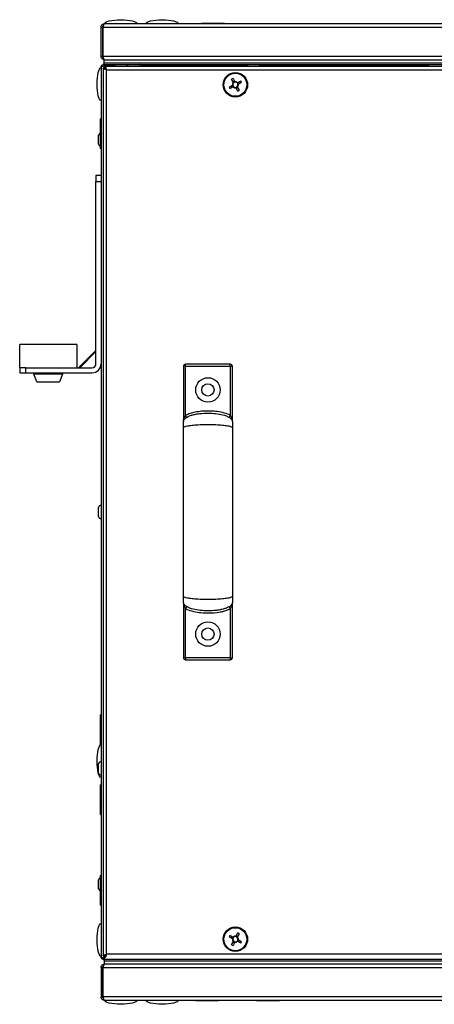
# Model space of a CAD drawing. Units: millimetres. Extents: x -5773 to 16230, y -7919 to 319.
# Drawn here: x 3028 to 3232, y -6746 to -6262 of the extents above; entities that cross this region are included whole.
import ezdxf

# ---------------------------------------------------------------- set-up
doc = ezdxf.new("R2010")
doc.units = ezdxf.units.MM

msp = doc.modelspace()

# ---------------------------------------------------------------- linework, layer by layer
at = {"color": 7, "linetype": 'Continuous', "lineweight": 25}
for p, q in [((3067.81, -6265.55), (3068.61, -6265.55)), ((3067.81, -6280.05), (3067.81, -6265.55)), ((3068.61, -6265.55), (3068.61, -6280.05)), ((3068.68, -6265.55), (3571.94, -6265.55)), ((3068.68, -6280.05), (3068.68, -6265.55)), ((3068.81, -6265.12), (3068.81, -6264.75)), ((3068.81, -6264.75), (3068.93, -6264.75)), ((3571.21, -6263.95), (3069.41, -6263.95)), ((3117.16, -6263.95), (3117.16, -6263.85)), ((3128.46, -6263.85), (3117.16, -6263.85)), ((3128.46, -6263.85), (3128.46, -6263.95)), ((3068.61, -6280.05), (3067.81, -6280.05)), ((3571.94, -6280.05), (3068.68, -6280.05)), ((3068.81, -6281.05), (3068.81, -6280.45)), ((3068.81, -6281.05), (3069.03, -6281.05)), ((3069.31, -6283.15), (3069.31, -6281.65)), ((3069.31, -6281.65), (3571.31, -6281.65)), ((3067.81, -6284.82), (3067.81, -6285.39)), ((3067.93, -6284.82), (3067.81, -6284.82)), ((3067.81, -6285.39), (3067.81, -6722.51)), ((3068.75, -6284.95), (3068.61, -6284.95)), ((3068.68, -6283.95), (3068.83, -6284.04)), ((3068.68, -6284.08), (3068.68, -6283.95)), ((3069.25, -6283.95), (3068.68, -6283.95)), ((3068.81, -6285.82), (3069.61, -6285.82)), ((3068.81, -6285.82), (3068.81, -6722.08)), ((3069.31, -6283.95), (3069.25, -6283.95)), ((3069.25, -6283.95), (3069.25, -6284.75)), ((3069.25, -6284.75), (3074.49, -6284.75)), ((3074.55, -6284.82), (3069.25, -6284.82)), ((3069.31, -6283.95), (3069.31, -6283.15)), ((3069.31, -6283.15), (3571.31, -6283.15)), ((3069.38, -6283.95), (3069.31, -6283.95)), ((3069.38, -6283.95), (3069.38, -6283.15)), ((3069.38, -6283.15), (3571.24, -6283.15)), ((3069.38, -6283.95), (3571.24, -6283.95)), ((3069.68, -6284.95), (3069.68, -6285.75)), ((3570.94, -6284.95), (3069.68, -6284.95)), ((3069.68, -6285.75), (3069.81, -6285.8)), ((3069.98, -6285.45), (3069.81, -6285.45)), ((3069.81, -6285.45), (3069.81, -6286.25)), ((3070.41, -6721.35), (3070.41, -6286.55)), ((3070.41, -6286.55), (3570.21, -6286.55)), ((3080.85, -6284.82), (3080.47, -6284.82)), ((3080.53, -6284.75), (3080.79, -6284.75)), ((3087.81, -6284.59), (3088.61, -6284.59)), ((3087.81, -6284.59), (3087.81, -6284.95)), ((3088.61, -6284.95), (3088.61, -6284.59)), ((3088.68, -6284.59), (3088.68, -6283.95)), ((3088.68, -6284.59), (3088.68, -6284.95)), ((3132.32, -6295.2), (3131.94, -6294.48)), ((3132.56, -6292.46), (3133.29, -6292.08)), ((3135.06, -6295.45), (3134.34, -6295.83)), ((3135.31, -6292.7), (3135.69, -6293.43)), ((3067.31, -6310.7), (3067.81, -6310.7)), ((3067.31, -6310.7), (3067.31, -6325.2)), ((3066.61, -6323.14), (3066.61, -6318.77)), ((3067.81, -6325.2), (3067.31, -6325.2)), ((3067.81, -6338.55), (3065.31, -6338.55)), ((3065.31, -6338.55), (3065.31, -6341.55)), ((3065.31, -6341.55), (3067.81, -6341.55)), ((3065.31, -6431.05), (3065.31, -6341.55)), ((3027.81, -6433.05), (3027.81, -6421.55)), ((3055.81, -6421.55), (3027.81, -6421.55)), ((3055.81, -6421.55), (3055.81, -6433.05)), ((3056.77, -6433.05), (3065.31, -6424.51)), ((3057.37, -6433.05), (3065.31, -6425.11)), ((3109.31, -6432.33), (3108.31, -6432.33)), ((3108.31, -6432.33), (3108.31, -6459.15)), ((3109.31, -6432.33), (3109.31, -6431.33)), ((3131.31, -6431.33), (3109.31, -6431.33)), ((3109.31, -6456.53), (3109.31, -6432.33)), ((3109.31, -6432.33), (3131.31, -6432.33)), ((3131.31, -6432.33), (3131.31, -6431.33)), ((3131.31, -6432.33), (3131.31, -6456.53)), ((3131.31, -6432.33), (3132.31, -6432.33)), ((3132.31, -6459.15), (3132.31, -6432.33)), ((3027.81, -6433.05), (3027.81, -6435.55)), ((3030.81, -6433.05), (3027.81, -6433.05)), ((3027.81, -6435.55), (3030.81, -6435.55)), ((3030.81, -6435.55), (3030.81, -6433.05)), ((3030.81, -6433.05), (3063.31, -6433.05)), ((3030.81, -6435.55), (3063.31, -6435.55)), ((3034.81, -6436.15), (3034.81, -6435.55)), ((3036.31, -6440.05), (3034.81, -6436.15)), ((3048.81, -6436.15), (3034.81, -6436.15)), ((3048.81, -6436.15), (3047.31, -6440.05)), ((3048.81, -6435.55), (3048.81, -6436.15)), ((3036.31, -6440.05), (3047.31, -6440.05)), ((3108.31, -6459.33), (3108.34, -6459.54)), ((3132.28, -6459.54), (3132.31, -6459.33)), ((3066.61, -6506.14), (3066.61, -6501.77)), ((3132.31, -6548.58), (3132.28, -6548.36)), ((3108.31, -6548.66), (3108.31, -6575.58)), ((3109.31, -6575.58), (3109.31, -6551.38)), ((3131.31, -6551.38), (3131.31, -6575.58)), ((3132.31, -6575.58), (3132.31, -6548.66)), ((3109.31, -6575.58), (3108.31, -6575.58)), ((3109.31, -6575.58), (3109.31, -6576.58)), ((3131.31, -6575.58), (3109.31, -6575.58)), ((3109.31, -6576.58), (3131.31, -6576.58)), ((3131.31, -6575.58), (3131.31, -6576.58)), ((3131.31, -6575.58), (3132.31, -6575.58)), ((3067.31, -6603.7), (3067.81, -6603.7)), ((3067.31, -6603.7), (3067.31, -6608.62)), ((3067.31, -6608.62), (3067.31, -6618.2)), ((3067.81, -6618.2), (3067.31, -6618.2)), ((3066.61, -6632.14), (3066.61, -6627.77)), ((3067.31, -6638.1), (3067.81, -6638.1)), ((3067.31, -6638.1), (3067.31, -6643.02)), ((3067.31, -6643.02), (3067.31, -6652.6)), ((3067.81, -6652.6), (3067.31, -6652.6)), ((3067.31, -6682.7), (3067.81, -6682.7)), ((3067.31, -6682.7), (3067.31, -6697.2)), ((3066.61, -6689.14), (3066.61, -6684.77)), ((3067.81, -6697.2), (3067.31, -6697.2)), ((3131.94, -6713.43), (3132.32, -6712.7)), ((3134.34, -6712.08), (3135.06, -6712.46)), ((3133.29, -6715.83), (3132.56, -6715.45)), ((3135.69, -6714.48), (3135.31, -6715.2)), ((3067.81, -6722.51), (3067.81, -6723.08)), ((3068.81, -6722.08), (3069.61, -6722.08)), ((3069.73, -6722.45), (3069.31, -6722.45)), ((3069.31, -6722.45), (3069.31, -6723.95)), ((3069.81, -6722.12), (3069.68, -6722.15)), ((3069.68, -6722.45), (3069.68, -6722.15)), ((3069.81, -6721.65), (3069.81, -6722.45)), ((3069.81, -6722.45), (3069.98, -6722.45)), ((3570.21, -6721.35), (3070.41, -6721.35)), ((3067.81, -6723.08), (3067.9, -6722.93)), ((3067.93, -6723.08), (3067.81, -6723.08)), ((3068.75, -6722.95), (3068.61, -6722.95)), ((3068.68, -6723.83), (3068.68, -6723.95)), ((3068.68, -6723.95), (3069.25, -6723.95)), ((3069.03, -6726.85), (3068.81, -6726.85)), ((3068.81, -6726.85), (3068.81, -6727.46)), ((3069.26, -6723.03), (3069.21, -6723.15)), ((3069.31, -6723.08), (3069.25, -6723.08)), ((3069.25, -6723.15), (3069.31, -6723.15)), ((3069.25, -6723.95), (3069.25, -6723.15)), ((3069.31, -6723.95), (3069.25, -6723.95)), ((3571.31, -6723.95), (3069.31, -6723.95)), ((3069.31, -6723.95), (3069.31, -6724.75)), ((3571.31, -6724.75), (3069.31, -6724.75)), ((3069.31, -6724.75), (3069.31, -6726.25)), ((3571.31, -6726.25), (3069.31, -6726.25)), ((3069.38, -6723.95), (3069.38, -6724.75)), ((3571.24, -6723.95), (3069.38, -6723.95)), ((3571.24, -6724.75), (3069.38, -6724.75)), ((3068.61, -6727.85), (3067.81, -6727.85)), ((3067.81, -6727.85), (3067.81, -6742.35)), ((3068.61, -6742.35), (3068.61, -6727.85)), ((3068.68, -6727.85), (3571.94, -6727.85)), ((3068.68, -6727.85), (3068.68, -6742.35)), ((3067.81, -6742.35), (3068.61, -6742.35)), ((3571.94, -6742.35), (3068.68, -6742.35)), ((3068.81, -6742.79), (3068.81, -6743.15)), ((3068.93, -6743.15), (3068.81, -6743.15)), ((3069.41, -6743.95), (3571.21, -6743.95)), ((3085.46, -6743.95), (3085.46, -6744.05)), ((3114.16, -6744.05), (3114.16, -6743.95)), ((3114.16, -6744.05), (3119.81, -6744.05)), ((3119.81, -6744.05), (3125.46, -6744.05)), ((3125.46, -6743.95), (3125.46, -6744.05)), ((3144.16, -6744.05), (3144.16, -6743.95)), ((3144.16, -6744.05), (3149.81, -6744.05)), ((3149.81, -6744.05), (3155.46, -6744.05)), ((3155.46, -6743.95), (3155.46, -6744.05))]:
    msp.add_line(p, q, dxfattribs=at)
at = {"color": 8, "linetype": 'Continuous', "lineweight": 25}
for p, q in [((3069.25, -6285.82), (3069.25, -6284.82)), ((3139.68, -6284.59), (3088.68, -6284.59)), ((3228.43, -6284.59), (3145.94, -6284.59)), ((3069.25, -6723.08), (3069.25, -6722.08))]:
    msp.add_line(p, q, dxfattribs=at)
at = {"color": 7, "linetype": 'Continuous', "lineweight": 25, "flags": 128}
for points in [[(3132.78, -6292.87), (3132.67, -6292.66), (3132.57, -6292.46), (3132.46, -6292.26), (3132.35, -6292.06), (3132.25, -6291.85), (3132.14, -6291.65), (3132.04, -6291.45), (3131.93, -6291.25)], [(3132.66, -6290.87), (3132.76, -6291.07), (3132.87, -6291.27), (3132.97, -6291.47), (3133.08, -6291.67), (3133.18, -6291.88), (3133.29, -6292.08), (3133.4, -6292.28), (3133.51, -6292.49)], [(3130.73, -6295.11), (3130.93, -6295), (3131.13, -6294.9), (3131.33, -6294.79), (3131.53, -6294.69), (3131.74, -6294.58), (3131.94, -6294.47), (3132.14, -6294.37), (3132.35, -6294.26)], [(3132.73, -6294.99), (3132.52, -6295.09), (3132.32, -6295.2), (3132.12, -6295.31), (3131.91, -6295.41), (3131.71, -6295.52), (3131.51, -6295.63), (3131.31, -6295.73), (3131.11, -6295.83)], [(3134.97, -6297.03), (3134.86, -6296.84), (3134.76, -6296.64), (3134.65, -6296.43), (3134.55, -6296.23), (3134.44, -6296.03), (3134.33, -6295.83), (3134.23, -6295.62), (3134.12, -6295.42)], [(3134.85, -6295.04), (3134.95, -6295.24), (3135.06, -6295.45), (3135.17, -6295.65), (3135.27, -6295.85), (3135.38, -6296.05), (3135.48, -6296.25), (3135.59, -6296.45), (3135.69, -6296.65)], [(3134.9, -6292.92), (3135.1, -6292.81), (3135.31, -6292.71), (3135.51, -6292.6), (3135.71, -6292.49), (3135.91, -6292.39), (3136.11, -6292.28), (3136.31, -6292.18), (3136.51, -6292.07)], [(3136.89, -6292.8), (3136.69, -6292.9), (3136.49, -6293.01), (3136.29, -6293.11), (3136.09, -6293.22), (3135.89, -6293.33), (3135.69, -6293.43), (3135.48, -6293.54), (3135.28, -6293.65)], [(3109.83, -6457.38), (3109.82, -6457.37), (3109.79, -6457.32), (3109.74, -6457.24), (3109.68, -6457.13), (3109.6, -6457), (3109.51, -6456.85), (3109.41, -6456.69), (3109.31, -6456.53)], [(3130.8, -6457.38), (3130.81, -6457.37), (3130.84, -6457.32), (3130.89, -6457.24), (3130.95, -6457.13), (3131.03, -6457), (3131.12, -6456.85), (3131.21, -6456.69), (3131.31, -6456.53)], [(3109.83, -6550.52), (3109.82, -6550.54), (3109.79, -6550.59), (3109.74, -6550.67), (3109.68, -6550.77), (3109.6, -6550.9), (3109.51, -6551.05), (3109.41, -6551.21), (3109.31, -6551.38)], [(3130.8, -6550.52), (3130.81, -6550.54), (3130.84, -6550.59), (3130.89, -6550.67), (3130.95, -6550.77), (3131.03, -6550.9), (3131.12, -6551.05), (3131.21, -6551.21), (3131.31, -6551.38)], [(3132.35, -6713.65), (3132.14, -6713.54), (3131.94, -6713.43), (3131.74, -6713.33), (3131.53, -6713.22), (3131.33, -6713.11), (3131.13, -6713.01), (3130.93, -6712.9), (3130.73, -6712.8)], [(3131.11, -6712.07), (3131.31, -6712.18), (3131.51, -6712.28), (3131.71, -6712.39), (3131.91, -6712.49), (3132.12, -6712.6), (3132.32, -6712.71), (3132.52, -6712.81), (3132.73, -6712.92)], [(3134.12, -6712.49), (3134.23, -6712.28), (3134.33, -6712.08), (3134.44, -6711.88), (3134.55, -6711.67), (3134.65, -6711.47), (3134.76, -6711.27), (3134.86, -6711.07), (3134.97, -6710.87)], [(3135.69, -6711.25), (3135.59, -6711.45), (3135.48, -6711.65), (3135.38, -6711.85), (3135.27, -6712.06), (3135.17, -6712.26), (3135.06, -6712.46), (3134.95, -6712.66), (3134.85, -6712.87)], [(3131.93, -6716.65), (3132.04, -6716.45), (3132.14, -6716.25), (3132.25, -6716.05), (3132.35, -6715.85), (3132.46, -6715.65), (3132.57, -6715.45), (3132.67, -6715.24), (3132.78, -6715.04)], [(3133.51, -6715.42), (3133.4, -6715.62), (3133.29, -6715.83), (3133.18, -6716.03), (3133.08, -6716.23), (3132.97, -6716.43), (3132.87, -6716.64), (3132.76, -6716.84), (3132.66, -6717.03)], [(3136.51, -6715.83), (3136.31, -6715.73), (3136.11, -6715.63), (3135.91, -6715.52), (3135.71, -6715.41), (3135.51, -6715.31), (3135.31, -6715.2), (3135.1, -6715.09), (3134.9, -6714.99)], [(3135.28, -6714.26), (3135.48, -6714.37), (3135.69, -6714.47), (3135.89, -6714.58), (3136.09, -6714.69), (3136.29, -6714.79), (3136.49, -6714.9), (3136.69, -6715), (3136.89, -6715.11)]]:
    msp.add_lwpolyline(points, dxfattribs=at)
at = {"color": 7, "linetype": 'Continuous', "lineweight": 25}
for centre, radius in [((3133.81, -6293.95), 6), ((3133.81, -6293.95), 5.9), ((3133.81, -6293.95), 5.65), ((3120.31, -6443.95), 6), ((3120.31, -6443.95), 3), ((3120.31, -6563.95), 6), ((3120.31, -6563.95), 3), ((3133.81, -6713.95), 6), ((3133.81, -6713.95), 5.9), ((3133.81, -6713.95), 5.65)]:
    msp.add_circle(centre, radius, dxfattribs=at)
for centre, radius, start, end in [((3075.32, -6284.08), 1.07, 173.0363, 234.4026), ((3079.7, -6284.08), 1.07, 305.5974, 334.0514), ((3081.62, -6284.08), 1.07, 173.0363, 234.4026), ((3086, -6284.08), 1.07, 305.5974, 6.9637), ((3087.17, -6284.59), 0.64, 0, 90), ((3087.17, -6284.59), 1.44, 0, 26.3878), ((3140.62, -6284.08), 1.07, 173.0363, 234.4026), ((3145, -6284.08), 1.07, 305.5974, 6.9637), ((3229.37, -6284.08), 1.07, 173.0363, 234.4026), ((3144.22, -6313.77), 25.65, 116.7993, 118.6312), ((3153.71, -6283.5), 25.74, 206.8026, 208.6278), ((3133.81, -6293.95), 1.5, 133.605, 191.8255), ((3133.81, -6293.95), 1.28, 136.3896, 189.041), ((3133.81, -6293.95), 1.28, 189.041, 226.3896), ((3133.81, -6293.95), 1.5, 223.605, 281.8255), ((3133.81, -6293.95), 1.28, 99.041, 136.3896), ((3133.81, -6293.95), 1.28, 226.3896, 279.041), ((3133.81, -6293.95), 1.5, 43.605, 101.8255), ((3133.81, -6293.95), 1.28, 46.3896, 99.041), ((3133.81, -6293.95), 1.28, 279.041, 316.3896), ((3133.81, -6293.95), 1.28, 9.041, 46.3896), ((3133.81, -6293.95), 1.28, 316.3896, 9.041), ((3133.81, -6293.95), 1.5, 313.605, 11.8255), ((3123.39, -6274.12), 25.67, 296.8001, 298.6303), ((3113.92, -6304.41), 25.74, 26.8031, 28.6283), ((3067.68, -6318.77), 1.07, 110.2394, 180), ((3067.68, -6323.14), 1.07, 180, 249.7606), ((3063.31, -6431.05), 4.5, 270, 0), ((3063.31, -6431.05), 2, 270, 0), ((3109.31, -6432.33), 1, 90, 180), ((3131.31, -6432.33), 1, 0, 90), ((3067.68, -6501.77), 1.07, 83.0363, 180), ((3067.68, -6506.14), 1.07, 180, 276.9637), ((3109.31, -6575.58), 1, 180, 270), ((3131.31, -6575.58), 1, 270, 0), ((3067.68, -6627.77), 1.07, 83.0363, 180), ((3067.68, -6632.14), 1.07, 180, 276.9637), ((3067.68, -6684.77), 1.07, 110.2394, 180), ((3067.68, -6689.14), 1.07, 180, 249.7606), ((3153.71, -6724.41), 25.74, 151.3722, 153.1974), ((3133.81, -6713.95), 1.28, 133.6104, 170.959), ((3133.81, -6713.95), 1.5, 78.1745, 136.395), ((3133.81, -6713.95), 1.28, 80.959, 133.6104), ((3133.81, -6713.95), 1.28, 43.6104, 80.959), ((3133.81, -6713.95), 1.28, 350.959, 43.6104), ((3133.81, -6713.95), 1.5, 348.1745, 46.395), ((3123.39, -6733.79), 25.67, 61.3697, 63.1999), ((3144.22, -6694.14), 25.65, 241.3688, 243.2007), ((3133.81, -6713.95), 1.5, 168.1745, 226.395), ((3133.81, -6713.95), 1.28, 170.959, 223.6104), ((3133.81, -6713.95), 1.28, 223.6104, 260.959), ((3133.81, -6713.95), 1.5, 258.1745, 316.395), ((3133.81, -6713.95), 1.28, 260.959, 313.6104), ((3133.81, -6713.95), 1.28, 313.6104, 350.959), ((3113.92, -6703.5), 25.74, 331.3717, 333.1969)]:
    msp.add_arc(centre, radius, start, end, dxfattribs=at)
at = {"color": 7, "linetype": 'Continuous', "lineweight": 25, "extrusion": (0, 0, -1)}
for centre, major_axis, start_param, end_param in [((3077.51, -6263.95), (-8, 0), 0, 1.570796), ((3077.51, -6263.95), (8, 0), 4.712389, 6.283185), ((3097.81, -6263.95), (-8, 0), 0, 1.570796), ((3097.81, -6263.95), (8, 0), 4.712389, 6.283185), ((3067.81, -6293.65), (0, 8), 4.712389, 6.283185), ((3067.81, -6293.65), (0, -8), 0, 1.570796), ((3067.81, -6626.45), (0, 8), 4.712389, 6.283185), ((3067.81, -6626.45), (0, -8), 0, 1.570796), ((3067.81, -6714.25), (0, 8), 4.712389, 6.283185), ((3067.81, -6714.25), (0, -8), 0, 1.570796), ((3077.51, -6743.95), (-8, 0), 4.712389, 6.283185), ((3077.51, -6743.95), (8, 0), 0, 1.570796), ((3097.81, -6743.95), (-8, 0), 4.712389, 6.283185), ((3097.81, -6743.95), (8, 0), 0, 1.570796)]:
    msp.add_ellipse(centre, major_axis=major_axis, ratio=0.25, start_param=start_param, end_param=end_param, dxfattribs=at)
at = {"color": 7, "linetype": 'Continuous', "lineweight": 25}
for points, knots in [([(3067.81, -6265.55), (3067.83, -6265.37), (3067.87, -6264.99), (3068.17, -6264.5), (3068.6, -6264.14), (3069.05, -6263.97), (3069.32, -6263.96), (3069.41, -6263.95)], [0, 0, 0, 0, 0.223577, 0.447187, 0.670788, 0.894395, 1, 1, 1, 1]), ([(3068.61, -6265.55), (3068.62, -6265.43), (3068.64, -6265.24), (3068.77, -6265.1), (3068.81, -6265.05)], [0, 0, 0, 0, 0.630849, 1, 1, 1, 1]), ([(3069.41, -6263.95), (3069.36, -6263.97), (3069.25, -6264.01), (3069.09, -6264.31), (3068.92, -6264.75), (3068.79, -6265.19), (3068.71, -6265.47), (3068.68, -6265.55)], [0, 0, 0, 0, 0.223572, 0.447181, 0.67079, 0.8944, 1, 1, 1, 1]), ([(3069.41, -6281.65), (3069.22, -6281.63), (3068.85, -6281.6), (3068.35, -6281.29), (3067.99, -6280.85), (3067.83, -6280.41), (3067.82, -6280.14), (3067.81, -6280.05)], [0, 0, 0, 0, 0.225343, 0.450722, 0.676105, 0.901482, 1, 1, 1, 1]), ([(3068.81, -6280.58), (3068.75, -6280.5), (3068.64, -6280.34), (3068.62, -6280.14), (3068.61, -6280.05)], [0, 0, 0, 0, 0.527833, 1, 1, 1, 1]), ([(3068.68, -6280.05), (3068.74, -6280.24), (3068.86, -6280.62), (3069.04, -6281.12), (3069.22, -6281.48), (3069.37, -6281.64), (3069.46, -6281.65), (3069.48, -6281.65)], [0, 0, 0, 0, 0.225343, 0.450725, 0.67611, 0.901486, 1, 1, 1, 1]), ([(3067.81, -6285.39), (3067.83, -6285.2), (3067.88, -6284.83), (3068.21, -6284.35), (3068.69, -6284.02), (3069.06, -6283.98), (3069.25, -6283.95)], [0, 0, 0, 0, 0.250006, 0.500004, 0.750009, 1, 1, 1, 1]), ([(3067.9, -6284.97), (3067.87, -6284.95), (3067.81, -6284.9), (3067.81, -6284.85), (3067.81, -6284.82)], [0, 0, 0, 0, 0.450693, 1, 1, 1, 1]), ([(3069.25, -6284.82), (3069.06, -6284.87), (3068.69, -6284.97), (3068.21, -6285.11), (3067.88, -6285.25), (3067.83, -6285.35), (3067.81, -6285.39)], [0, 0, 0, 0, 0.249994, 0.5, 0.749994, 1, 1, 1, 1]), ([(3068.8, -6284.94), (3068.8, -6284.94), (3068.84, -6284.87), (3069.01, -6284.79), (3069.17, -6284.76), (3069.25, -6284.75)], [0, 0, 0, 0, 0.000385, 0.500213, 1, 1, 1, 1]), ([(3070.41, -6286.55), (3070.23, -6286.5), (3069.85, -6286.39), (3069.36, -6286.23), (3068.99, -6286.06), (3068.83, -6285.93), (3068.82, -6285.85), (3068.81, -6285.82)], [0, 0, 0, 0, 0.223577, 0.447187, 0.670798, 0.894397, 1, 1, 1, 1]), ([(3069.22, -6284.76), (3069.22, -6284.77), (3069.23, -6284.79), (3069.24, -6284.82), (3069.25, -6284.85)], [0, 0, 0, 0, 0.191102, 1, 1, 1, 1]), ([(3070.41, -6286.55), (3070.29, -6286.48), (3070.07, -6286.36), (3069.81, -6286.17), (3069.64, -6285.99), (3069.62, -6285.88), (3069.61, -6285.82)], [0, 0, 0, 0, 0.281811, 0.530522, 0.779158, 1, 1, 1, 1]), ([(3069.68, -6284.95), (3069.74, -6284.97), (3069.85, -6285.01), (3070.01, -6285.31), (3070.17, -6285.75), (3070.31, -6286.19), (3070.39, -6286.47), (3070.41, -6286.55)], [0, 0, 0, 0, 0.2235742, 0.4471802, 0.6707908, 0.8944013, 1, 1, 1, 1]), ([(3132.35, -6294.26), (3132.35, -6294.26), (3132.42, -6294.22), (3132.49, -6294.19), (3132.55, -6294.15), (3132.55, -6294.15)], [0, 0, 0, 0, 0.113024, 0.998022, 1, 1, 1, 1]), ([(3132.93, -6294.88), (3132.93, -6294.88), (3132.87, -6294.91), (3132.8, -6294.95), (3132.74, -6294.98), (3132.73, -6294.99)], [0, 0, 0, 0, 0.001978, 0.886976, 1, 1, 1, 1]), ([(3132.89, -6293.07), (3132.89, -6293.07), (3132.85, -6293.01), (3132.82, -6292.94), (3132.78, -6292.88), (3132.78, -6292.87)], [0, 0, 0, 0, 0.001978, 0.886976, 1, 1, 1, 1]), ([(3133.51, -6292.49), (3133.51, -6292.5), (3133.54, -6292.56), (3133.58, -6292.63), (3133.61, -6292.69), (3133.61, -6292.69)], [0, 0, 0, 0, 0.1130236, 0.9980217, 1, 1, 1, 1]), ([(3134.12, -6295.42), (3134.12, -6295.41), (3134.08, -6295.35), (3134.05, -6295.28), (3134.01, -6295.22), (3134.01, -6295.22)], [0, 0, 0, 0, 0.113024, 0.998022, 1, 1, 1, 1]), ([(3134.7, -6293.03), (3134.7, -6293.03), (3134.76, -6293), (3134.82, -6292.96), (3134.89, -6292.92), (3134.9, -6292.92)], [0, 0, 0, 0, 0.0019783, 0.8869764, 1, 1, 1, 1]), ([(3134.74, -6294.84), (3134.74, -6294.84), (3134.77, -6294.9), (3134.81, -6294.96), (3134.84, -6295.03), (3134.85, -6295.04)], [0, 0, 0, 0, 0.001978, 0.886976, 1, 1, 1, 1]), ([(3135.28, -6293.65), (3135.27, -6293.65), (3135.2, -6293.69), (3135.14, -6293.72), (3135.08, -6293.75), (3135.08, -6293.75)], [0, 0, 0, 0, 0.1130236, 0.9980217, 1, 1, 1, 1]), ([(3108.31, -6459.41), (3108.33, -6459.25), (3108.36, -6458.89), (3108.68, -6458.34), (3109.24, -6457.77), (3110.12, -6457.2), (3111.36, -6456.64), (3113, -6456.13), (3115.05, -6455.71), (3117.82, -6455.38), (3121.22, -6455.29), (3124.93, -6455.59), (3127.98, -6456.22), (3130.13, -6457.02), (3131.28, -6457.71), (3131.87, -6458.29), (3132.13, -6458.67), (3132.29, -6459.05), (3132.3, -6459.29), (3132.31, -6459.41)], [0, 0, 0, 0, 0.018284, 0.040301, 0.068879, 0.106987, 0.157199, 0.221134, 0.298823, 0.391124, 0.532935, 0.679064, 0.806782, 0.88087, 0.934829, 0.95531, 0.972398, 0.98699, 1, 1, 1, 1]), ([(3108.31, -6459.33), (3108.31, -6459.33), (3108.31, -6459.04), (3108.36, -6458.5), (3108.57, -6457.76), (3108.88, -6457.09), (3109.17, -6456.72), (3109.31, -6456.53)], [0, 0, 0, 0, 0.003038, 0.290362, 0.559809, 0.777696, 1, 1, 1, 1]), ([(3131.31, -6456.53), (3131.16, -6456.44), (3129.98, -6455.77), (3127.52, -6455.02), (3124.05, -6454.45), (3120.6, -6454.28), (3117.23, -6454.4), (3114.25, -6454.82), (3111.55, -6455.42), (3110.06, -6456.16), (3109.31, -6456.53)], [0, 0, 0, 0, 0.023921, 0.179389, 0.335038, 0.490861, 0.63574, 0.780526, 0.890587, 1, 1, 1, 1]), ([(3132.31, -6459.33), (3132.31, -6459.33), (3132.31, -6459.04), (3132.26, -6458.5), (3132.05, -6457.76), (3131.74, -6457.09), (3131.46, -6456.72), (3131.31, -6456.53)], [0, 0, 0, 0, 0.003038, 0.290363, 0.559811, 0.777698, 1, 1, 1, 1]), ([(3108.31, -6462.45), (3108.31, -6462.07), (3108.31, -6461.33), (3108.31, -6460.44), (3108.31, -6459.76), (3108.31, -6459.53), (3108.31, -6459.41)], [0, 0, 0, 0, 0.2601595, 0.5057678, 0.7519087, 1, 1, 1, 1]), ([(3108.31, -6462.45), (3108.32, -6462.41), (3108.34, -6462.31), (3108.51, -6462.16), (3108.88, -6461.97), (3109.61, -6461.74), (3111.05, -6461.45), (3113.37, -6461.17), (3116.59, -6460.96), (3120.31, -6460.89), (3124.03, -6460.96), (3127.26, -6461.17), (3129.57, -6461.45), (3131.01, -6461.74), (3131.75, -6461.97), (3132.12, -6462.16), (3132.28, -6462.31), (3132.3, -6462.41), (3132.31, -6462.45)], [0, 0, 0, 0, 0.013114, 0.028233, 0.046552, 0.082836, 0.133457, 0.228205, 0.354016, 0.5, 0.645984, 0.771795, 0.866543, 0.917164, 0.953447, 0.971767, 0.986886, 1, 1, 1, 1]), ([(3132.31, -6459.41), (3132.31, -6459.53), (3132.31, -6459.76), (3132.31, -6460.44), (3132.31, -6461.33), (3132.31, -6462.07), (3132.31, -6462.45)], [0, 0, 0, 0, 0.2480913, 0.4942322, 0.7398405, 1, 1, 1, 1]), ([(3108.31, -6545.46), (3108.31, -6542.98), (3108.31, -6538.29), (3108.31, -6531.42), (3108.31, -6525.27), (3108.31, -6519.89), (3108.31, -6515.33), (3108.31, -6511.46), (3108.31, -6507.5), (3108.31, -6502.78), (3108.31, -6496.75), (3108.31, -6490.31), (3108.31, -6483.66), (3108.31, -6476.99), (3108.31, -6469.8), (3108.31, -6464.97), (3108.31, -6462.45)], [0, 0, 0, 0, 0.0940302, 0.178092, 0.252107, 0.3160569, 0.3699468, 0.4137802, 0.4524116, 0.5091869, 0.5797582, 0.6641196, 0.7364495, 0.8165488, 0.9044213, 1, 1, 1, 1]), ([(3132.31, -6462.45), (3132.31, -6464.93), (3132.31, -6469.62), (3132.31, -6476.49), (3132.31, -6482.63), (3132.31, -6488.01), (3132.31, -6492.57), (3132.31, -6496.44), (3132.31, -6500.39), (3132.31, -6505.12), (3132.31, -6511.15), (3132.31, -6517.59), (3132.31, -6524.25), (3132.31, -6530.91), (3132.31, -6538.11), (3132.31, -6542.94), (3132.31, -6545.46)], [0, 0, 0, 0, 0.09404, 0.178081, 0.25206, 0.315977, 0.369839, 0.413649, 0.452279, 0.509063, 0.579646, 0.664033, 0.736393, 0.816531, 0.904427, 1, 1, 1, 1]), ([(3108.31, -6548.49), (3108.31, -6548.38), (3108.31, -6548.14), (3108.31, -6547.46), (3108.31, -6546.58), (3108.31, -6545.84), (3108.31, -6545.46)], [0, 0, 0, 0, 0.2452635, 0.4924396, 0.739049, 1, 1, 1, 1]), ([(3132.31, -6545.46), (3132.3, -6545.5), (3132.28, -6545.6), (3132.12, -6545.75), (3131.75, -6545.94), (3131.01, -6546.17), (3129.57, -6546.46), (3127.26, -6546.74), (3124.03, -6546.94), (3120.31, -6547.02), (3116.59, -6546.94), (3113.37, -6546.74), (3111.05, -6546.46), (3109.61, -6546.17), (3108.88, -6545.94), (3108.51, -6545.75), (3108.34, -6545.6), (3108.32, -6545.5), (3108.31, -6545.46)], [0, 0, 0, 0, 0.013114, 0.028233, 0.046553, 0.082836, 0.133457, 0.228205, 0.354016, 0.5, 0.645984, 0.771795, 0.866543, 0.917164, 0.953448, 0.971767, 0.986886, 1, 1, 1, 1]), ([(3132.31, -6548.49), (3132.3, -6548.66), (3132.26, -6549.02), (3131.95, -6549.56), (3131.39, -6550.13), (3130.51, -6550.7), (3129.26, -6551.26), (3127.62, -6551.77), (3125.58, -6552.19), (3122.81, -6552.52), (3119.41, -6552.61), (3115.7, -6552.31), (3112.64, -6551.69), (3110.5, -6550.88), (3109.35, -6550.19), (3108.76, -6549.62), (3108.5, -6549.23), (3108.34, -6548.86), (3108.32, -6548.61), (3108.31, -6548.49)], [0, 0, 0, 0, 0.018289, 0.040314, 0.068901, 0.107012, 0.157222, 0.221152, 0.298835, 0.391129, 0.532931, 0.67905, 0.806762, 0.880847, 0.934807, 0.955291, 0.972383, 0.986982, 1, 1, 1, 1]), ([(3132.31, -6545.46), (3132.31, -6545.84), (3132.31, -6546.58), (3132.31, -6547.46), (3132.31, -6548.14), (3132.31, -6548.38), (3132.31, -6548.49)], [0, 0, 0, 0, 0.260951, 0.5075604, 0.7547365, 1, 1, 1, 1]), ([(3108.31, -6548.58), (3108.31, -6548.58), (3108.31, -6548.86), (3108.36, -6549.41), (3108.57, -6550.15), (3108.88, -6550.81), (3109.17, -6551.19), (3109.31, -6551.38)], [0, 0, 0, 0, 0.003038, 0.290362, 0.559809, 0.777696, 1, 1, 1, 1]), ([(3109.31, -6551.38), (3109.47, -6551.47), (3110.69, -6552.16), (3113.24, -6552.92), (3116.85, -6553.49), (3121.25, -6553.66), (3125.2, -6553.35), (3128.59, -6552.58), (3130.26, -6551.97), (3131.12, -6551.49), (3131.31, -6551.38)], [0, 0, 0, 0, 0.0245498, 0.1858334, 0.3473297, 0.5090065, 0.7673233, 0.8691397, 0.9706309, 1, 1, 1, 1]), ([(3132.31, -6548.58), (3132.31, -6548.58), (3132.31, -6548.86), (3132.26, -6549.41), (3132.05, -6550.15), (3131.74, -6550.81), (3131.46, -6551.19), (3131.31, -6551.38)], [0, 0, 0, 0, 0.003038, 0.290363, 0.559811, 0.777698, 1, 1, 1, 1]), ([(3132.73, -6712.92), (3132.74, -6712.92), (3132.8, -6712.96), (3132.87, -6713), (3132.93, -6713.03), (3132.93, -6713.03)], [0, 0, 0, 0, 0.113024, 0.998022, 1, 1, 1, 1]), ([(3134.01, -6712.69), (3134.01, -6712.69), (3134.05, -6712.63), (3134.08, -6712.56), (3134.12, -6712.5), (3134.12, -6712.49)], [0, 0, 0, 0, 0.001978, 0.886976, 1, 1, 1, 1]), ([(3134.85, -6712.87), (3134.84, -6712.88), (3134.81, -6712.94), (3134.77, -6713.01), (3134.74, -6713.07), (3134.74, -6713.07)], [0, 0, 0, 0, 0.113024, 0.998022, 1, 1, 1, 1]), ([(3132.55, -6713.75), (3132.55, -6713.75), (3132.49, -6713.72), (3132.42, -6713.69), (3132.35, -6713.65), (3132.35, -6713.65)], [0, 0, 0, 0, 0.001978, 0.886976, 1, 1, 1, 1]), ([(3132.78, -6715.04), (3132.78, -6715.03), (3132.82, -6714.96), (3132.85, -6714.9), (3132.89, -6714.84), (3132.89, -6714.84)], [0, 0, 0, 0, 0.113024, 0.998022, 1, 1, 1, 1]), ([(3133.61, -6715.22), (3133.61, -6715.22), (3133.58, -6715.28), (3133.54, -6715.35), (3133.51, -6715.41), (3133.51, -6715.42)], [0, 0, 0, 0, 0.0019783, 0.8869764, 1, 1, 1, 1]), ([(3134.9, -6714.99), (3134.89, -6714.98), (3134.82, -6714.95), (3134.76, -6714.91), (3134.7, -6714.88), (3134.7, -6714.88)], [0, 0, 0, 0, 0.1130236, 0.9980217, 1, 1, 1, 1]), ([(3135.08, -6714.15), (3135.08, -6714.15), (3135.14, -6714.19), (3135.2, -6714.22), (3135.27, -6714.26), (3135.28, -6714.26)], [0, 0, 0, 0, 0.0019783, 0.8869764, 1, 1, 1, 1]), ([(3067.81, -6722.51), (3067.83, -6722.56), (3067.88, -6722.66), (3068.21, -6722.8), (3068.69, -6722.94), (3069.06, -6723.04), (3069.25, -6723.08)], [0, 0, 0, 0, 0.250006, 0.5, 0.750006, 1, 1, 1, 1]), ([(3069.25, -6723.95), (3069.06, -6723.93), (3068.69, -6723.89), (3068.21, -6723.56), (3067.88, -6723.08), (3067.83, -6722.7), (3067.81, -6722.51)], [0, 0, 0, 0, 0.249991, 0.499996, 0.749994, 1, 1, 1, 1]), ([(3068.81, -6722.08), (3068.83, -6722.03), (3068.87, -6721.92), (3069.17, -6721.76), (3069.6, -6721.59), (3070.05, -6721.46), (3070.32, -6721.38), (3070.41, -6721.35)], [0, 0, 0, 0, 0.2235762, 0.4471816, 0.6707917, 0.8944016, 1, 1, 1, 1]), ([(3069.61, -6722.08), (3069.63, -6722.01), (3069.66, -6721.89), (3069.86, -6721.7), (3070.12, -6721.52), (3070.32, -6721.41), (3070.41, -6721.35)], [0, 0, 0, 0, 0.281802, 0.530518, 0.779149, 1, 1, 1, 1]), ([(3070.41, -6721.35), (3070.36, -6721.54), (3070.25, -6721.92), (3070.09, -6722.41), (3069.92, -6722.77), (3069.79, -6722.94), (3069.71, -6722.95), (3069.68, -6722.95)], [0, 0, 0, 0, 0.223574, 0.44719, 0.6708, 0.894398, 1, 1, 1, 1]), ([(3067.81, -6727.85), (3067.83, -6727.66), (3067.87, -6727.29), (3068.17, -6726.79), (3068.62, -6726.43), (3069.06, -6726.27), (3069.33, -6726.26), (3069.41, -6726.25)], [0, 0, 0, 0, 0.225343, 0.450725, 0.6761, 0.901487, 1, 1, 1, 1]), ([(3068.61, -6727.85), (3068.62, -6727.74), (3068.64, -6727.55), (3068.77, -6727.4), (3068.81, -6727.35)], [0, 0, 0, 0, 0.614585, 1, 1, 1, 1]), ([(3068.83, -6723.87), (3068.8, -6723.89), (3068.76, -6723.95), (3068.71, -6723.95), (3068.68, -6723.95)], [0, 0, 0, 0, 0.450698, 1, 1, 1, 1]), ([(3069.48, -6726.25), (3069.42, -6726.27), (3069.3, -6726.31), (3069.12, -6726.62), (3068.94, -6727.06), (3068.8, -6727.5), (3068.71, -6727.77), (3068.68, -6727.85)], [0, 0, 0, 0, 0.225346, 0.450722, 0.676105, 0.901485, 1, 1, 1, 1]), ([(3069.25, -6723.15), (3069.17, -6723.14), (3069.01, -6723.12), (3068.84, -6723.04), (3068.8, -6722.97), (3068.8, -6722.97)], [0, 0, 0, 0, 0.499787, 0.999615, 1, 1, 1, 1]), ([(3069.41, -6743.95), (3069.23, -6743.93), (3068.85, -6743.9), (3068.36, -6743.6), (3067.99, -6743.16), (3067.83, -6742.72), (3067.82, -6742.44), (3067.81, -6742.35)], [0, 0, 0, 0, 0.223572, 0.447181, 0.67079, 0.8944, 1, 1, 1, 1]), ([(3068.85, -6742.91), (3068.84, -6742.91), (3068.75, -6742.84), (3068.65, -6742.64), (3068.62, -6742.44), (3068.61, -6742.35)], [0, 0, 0, 0, 0.058332, 0.557014, 1, 1, 1, 1]), ([(3068.68, -6742.35), (3068.74, -6742.54), (3068.85, -6742.92), (3069.01, -6743.41), (3069.17, -6743.77), (3069.31, -6743.94), (3069.39, -6743.95), (3069.41, -6743.95)], [0, 0, 0, 0, 0.223578, 0.447188, 0.670798, 0.894395, 1, 1, 1, 1])]:
    msp.add_open_spline(points, degree=3, knots=knots, dxfattribs=at)

doc.saveas('drawing.dxf')
